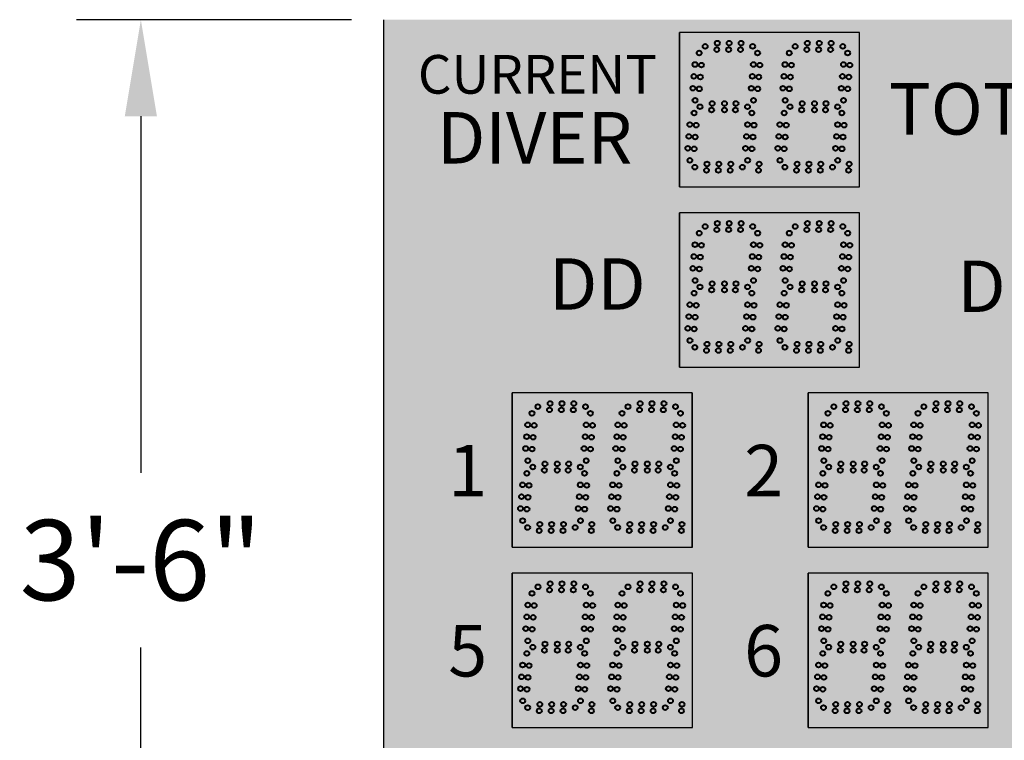
# Model space of a CAD drawing. Units: inches. Extents: x 0 to 2505, y -406 to 403.
# Drawn here: x 1736 to 1774, y 323 to 351 of the extents above; entities that cross this region are included whole.
import ezdxf

# ---------------------------------------------------------------- set-up
doc = ezdxf.new("R2010")
doc.units = ezdxf.units.IN
doc.header["$LTSCALE"] = 26.074074
doc.header["$MEASUREMENT"] = 0
doc.header["$PDMODE"] = 3
doc.header["$PDSIZE"] = 0.3125
doc.layers.get('0').update_dxf_attribs({"linetype": 'CONTINUOUS'})
doc.layers.get('Defpoints').update_dxf_attribs({"linetype": 'CONTINUOUS'})
doc.layers.add('01___PRT_ALL_DTM_PLN', color=7, linetype='CONTINUOUS')
doc.layers.add('02___PRT_ALL_AXES', color=7, linetype='CONTINUOUS')
doc.styles.get("Standard").update_dxf_attribs({"font": 'arial.ttf', "width": 0.8})
doc.dimstyles.get("Standard").update_dxf_attribs({"dimtxt": 0.15625, "dimasz": 0.1875, "dimexe": 0.125, "dimexo": 0.0625, "dimgap": 0.09, "dimtad": 0, "dimtih": 1, "dimtoh": 1, "dimdec": 3, "dimzin": 4, "dimdsep": 46, "dimtxsty": 'Standard', "dimcen": 0.09, "dimadec": 0, "dimazin": 0, "dimtp": 0.001, "dimtm": 0.001, "dimtfac": 1, "dimtdec": 3, "dimtofl": 0, "dimtmove": 0, "dimatfit": 3, "dimfxl": 1, "dimtolj": 1, "dimtzin": 4, "dimarcsym": 0})

# ---------------------------------------------------------------- blocks, each defined once
blk = doc.blocks.new('*D24')
at = {"color": 0, "lineweight": -2, "transparency": 16777216}
for p, q in [((1748.731, 351.15), (1738.048, 351.15)), ((1740.548, 347.4), (1740.548, 333.546)), ((1740.548, 312.9), (1740.548, 326.753)), ((1748.731, 309.15), (1738.048, 309.15))]:
    blk.add_line(p, q, dxfattribs=at)
at = {"color": 0, "lineweight": 50, "transparency": 16777216}
for points in [[(1739.923, 347.4), (1741.173, 347.4), (1740.548, 351.15)], [(1739.923, 312.9), (1741.173, 312.9), (1740.548, 309.15)]]:
    blk.add_solid(points, dxfattribs=at)
at = {"layer": 'Defpoints', "color": 0, "lineweight": 50, "transparency": 16777216}
for p in [(1749.981, 351.15), (1740.548, 309.15), (1749.981, 309.15)]:
    blk.add_point(p, dxfattribs=at)
at = {"color": 0, "transparency": 16777216, "insert": (1740.548, 330.15), "char_height": 3.125, "attachment_point": 5}
blk.add_mtext('\\A1;3\'-6"', dxfattribs=at)

msp = doc.modelspace()

# ---------------------------------------------------------------- hatches: boundary and pattern name
at = {"true_color": 0x010101}
h = msp.add_hatch(color=18, dxfattribs=at)
h.dxf.hatch_style = 1
h.paths.add_polyline_path([(1797.98077, 351.14987), (1749.98077, 351.14987), (1749.98077, 309.14987), (1797.98077, 309.14987)])
at = {"true_color": 0x262626}
h = msp.add_hatch(color=250, dxfattribs=at)
h.dxf.hatch_style = 1
h.paths.add_polyline_path([(1761.48034, 350.64916), (1761.48034, 344.64987), (1768.47932, 344.64894), (1768.47932, 350.64894)])
h = msp.add_hatch(color=250, dxfattribs=at)
h.dxf.hatch_style = 1
h.paths.add_polyline_path([(1761.48137, 343.64937), (1761.48137, 337.65009), (1768.48034, 337.64916), (1768.48034, 343.64916)])
h = msp.add_hatch(color=250, dxfattribs=at)
h.dxf.hatch_style = 1
h.paths.add_polyline_path([(1754.98034, 336.64937), (1754.98034, 330.65009), (1761.97932, 330.64916), (1761.97932, 336.64916)])
h = msp.add_hatch(color=250, dxfattribs=at)
h.dxf.hatch_style = 1
h.paths.add_polyline_path([(1766.4824, 336.64916), (1766.4824, 330.64987), (1773.48137, 330.64894), (1773.48137, 336.64894)])
h = msp.add_hatch(color=250, dxfattribs=at)
h.dxf.hatch_style = 1
h.paths.add_polyline_path([(1754.9824, 329.64959), (1754.9824, 323.6503), (1761.98137, 323.64937), (1761.98137, 329.64937)])
h = msp.add_hatch(color=250, dxfattribs=at)
h.dxf.hatch_style = 1
h.paths.add_polyline_path([(1766.48034, 329.64959), (1766.48034, 323.6503), (1773.47932, 323.64937), (1773.47932, 329.64937)])

# ---------------------------------------------------------------- linework, layer by layer
at = {"color": 18, "linetype": 'Continuous', "true_color": 0x010101}
for p, q in [((1749.98077, 351.14987), (1749.98077, 309.14987)), ((1749.98077, 351.14987), (1749.98077, 309.14987)), ((1749.98077, 351.14987), (1749.98077, 309.14987)), ((1768.48034, 344.64894), (1768.48034, 350.64894)), ((1768.48034, 344.64894), (1768.48034, 350.64894)), ((1768.48137, 337.64916), (1768.48137, 343.64916)), ((1768.48137, 337.64894), (1768.48137, 343.64894)), ((1761.98034, 330.64916), (1761.98034, 336.64916)), ((1773.4824, 330.64894), (1773.4824, 336.64894)), ((1761.98034, 323.64916), (1761.98034, 329.64916)), ((1761.98034, 323.64916), (1761.98034, 329.64916)), ((1761.9824, 323.64937), (1761.9824, 329.64937)), ((1761.9824, 323.64916), (1761.9824, 329.64916)), ((1773.48034, 329.64916), (1766.48034, 329.64916)), ((1773.48034, 323.64937), (1773.48034, 329.64937))]:
    msp.add_line(p, q, dxfattribs=at)
at = {"color": 7, "linetype": 'Continuous'}
for p, q in [((1764.97932, 350.64916), (1761.48034, 350.64916)), ((1764.97932, 350.64916), (1761.48034, 350.64916)), ((1764.97932, 350.64916), (1761.48034, 350.64916)), ((1764.98034, 350.64916), (1761.48034, 350.64916)), ((1764.97932, 350.64916), (1761.48034, 350.64916)), ((1761.48034, 344.65009), (1761.48034, 350.64916)), ((1764.98034, 350.64916), (1761.48034, 350.64916)), ((1761.48034, 344.65009), (1761.48034, 350.64916)), ((1761.48034, 344.65009), (1761.48034, 350.64916)), ((1768.47829, 350.64894), (1761.48034, 350.64916)), ((1768.47829, 350.64894), (1761.48034, 350.64916)), ((1768.47829, 350.64894), (1761.48034, 350.64916)), ((1768.47932, 350.64894), (1761.48034, 350.64916)), ((1768.47829, 350.64894), (1761.48034, 350.64916)), ((1768.47829, 350.64894), (1761.48034, 350.64916)), ((1768.47829, 350.64894), (1761.48034, 350.64916)), ((1768.47932, 350.64894), (1761.48034, 350.64916)), ((1768.47829, 350.64894), (1761.48034, 350.64916)), ((1768.47829, 350.64894), (1761.48034, 350.64916)), ((1768.47829, 350.64894), (1761.48034, 350.64916)), ((1768.47932, 350.64894), (1761.48034, 350.64916)), ((1761.48034, 344.65009), (1761.48034, 350.64916)), ((1761.48034, 344.65009), (1761.48034, 350.64916)), ((1768.47829, 350.64894), (1761.48034, 350.64916)), ((1768.47829, 350.64894), (1761.48034, 350.64916)), ((1768.47829, 350.64894), (1761.48034, 350.64916)), ((1768.47932, 350.64894), (1761.48034, 350.64916)), ((1768.47829, 350.64894), (1761.48034, 350.64916)), ((1768.47829, 350.64894), (1761.48034, 350.64916)), ((1768.47829, 350.64894), (1761.48034, 350.64916)), ((1768.47932, 350.64894), (1761.48034, 350.64916)), ((1768.47829, 350.64894), (1761.48034, 350.64916)), ((1768.47829, 350.64894), (1761.48034, 350.64916)), ((1768.47829, 350.64894), (1761.48034, 350.64916)), ((1768.47932, 350.64894), (1761.48034, 350.64916)), ((1768.48034, 350.64916), (1764.98034, 350.64916)), ((1768.47932, 350.64916), (1764.98034, 350.64916)), ((1768.47932, 350.64916), (1764.98034, 350.64916)), ((1768.48034, 350.64916), (1764.98034, 350.64916)), ((1768.47932, 350.64916), (1764.98034, 350.64916)), ((1768.47932, 344.65009), (1768.47932, 350.64916)), ((1768.47932, 344.64987), (1768.47932, 350.64894)), ((1768.47932, 344.64987), (1768.47932, 350.64894)), ((1768.48034, 344.64987), (1768.48034, 350.64894)), ((1768.48034, 344.64987), (1768.48034, 350.64894)), ((1761.48034, 344.65009), (1764.97932, 344.65009)), ((1764.98034, 344.65009), (1768.47932, 344.65009)), ((1761.48137, 337.6503), (1761.48137, 343.64937)), ((1761.48137, 337.6503), (1761.48137, 343.64937)), ((1768.47932, 343.64916), (1761.48137, 343.64937)), ((1768.47932, 343.64916), (1761.48137, 343.64937)), ((1768.47932, 343.64916), (1761.48137, 343.64937)), ((1768.48034, 343.64916), (1761.48137, 343.64937)), ((1768.47932, 343.64916), (1761.48137, 343.64937)), ((1768.47932, 343.64916), (1761.48137, 343.64937)), ((1768.47932, 343.64916), (1761.48137, 343.64937)), ((1768.48034, 343.64916), (1761.48137, 343.64937)), ((1768.47932, 343.64916), (1761.48137, 343.64937)), ((1768.47932, 343.64916), (1761.48137, 343.64937)), ((1768.47932, 343.64916), (1761.48137, 343.64937)), ((1768.48034, 343.64916), (1761.48137, 343.64937)), ((1764.98034, 343.64916), (1761.48137, 343.64916)), ((1764.98034, 343.64916), (1761.48137, 343.64916)), ((1764.98034, 343.64916), (1761.48137, 343.64916)), ((1764.98137, 343.64916), (1761.48137, 343.64916)), ((1764.98034, 343.64916), (1761.48137, 343.64916)), ((1761.48137, 337.65009), (1761.48137, 343.64916)), ((1764.98137, 343.64916), (1761.48137, 343.64916)), ((1761.48137, 337.65009), (1761.48137, 343.64916)), ((1761.48137, 337.65009), (1761.48137, 343.64916)), ((1768.47932, 343.64894), (1761.48137, 343.64916)), ((1768.47932, 343.64894), (1761.48137, 343.64916)), ((1768.47932, 343.64894), (1761.48137, 343.64916)), ((1768.48034, 343.64894), (1761.48137, 343.64916)), ((1768.47932, 343.64894), (1761.48137, 343.64916)), ((1768.47932, 343.64894), (1761.48137, 343.64916)), ((1768.47932, 343.64894), (1761.48137, 343.64916)), ((1768.48034, 343.64894), (1761.48137, 343.64916)), ((1768.47932, 343.64894), (1761.48137, 343.64916)), ((1768.47932, 343.64894), (1761.48137, 343.64916)), ((1768.47932, 343.64894), (1761.48137, 343.64916)), ((1768.48034, 343.64894), (1761.48137, 343.64916)), ((1768.47932, 343.64916), (1764.98034, 343.64916)), ((1768.47932, 343.64916), (1764.98034, 343.64916)), ((1768.47932, 343.64916), (1764.98034, 343.64916)), ((1768.48034, 343.64916), (1764.98034, 343.64916)), ((1768.48034, 337.65009), (1768.48034, 343.64916)), ((1768.48137, 337.65009), (1768.48137, 343.64916)), ((1768.48137, 337.64987), (1768.48137, 343.64894)), ((1761.48137, 337.65009), (1764.98034, 337.65009)), ((1754.98034, 330.6503), (1754.98034, 336.64937)), ((1754.98034, 330.6503), (1754.98034, 336.64937)), ((1761.97829, 336.64916), (1754.98034, 336.64937)), ((1761.97829, 336.64916), (1754.98034, 336.64937)), ((1761.97829, 336.64916), (1754.98034, 336.64937)), ((1761.97932, 336.64916), (1754.98034, 336.64937)), ((1761.97829, 336.64916), (1754.98034, 336.64937)), ((1761.97829, 336.64916), (1754.98034, 336.64937)), ((1761.97829, 336.64916), (1754.98034, 336.64937)), ((1761.97932, 336.64916), (1754.98034, 336.64937)), ((1761.97829, 336.64916), (1754.98034, 336.64937)), ((1761.97829, 336.64916), (1754.98034, 336.64937)), ((1761.97829, 336.64916), (1754.98034, 336.64937)), ((1761.97932, 336.64916), (1754.98034, 336.64937)), ((1758.47932, 336.64916), (1754.98034, 336.64916)), ((1758.47932, 336.64916), (1754.98034, 336.64916)), ((1758.47932, 336.64916), (1754.98034, 336.64916)), ((1758.48034, 336.64916), (1754.98034, 336.64916)), ((1758.47932, 336.64916), (1754.98034, 336.64916)), ((1758.47932, 336.64916), (1754.98034, 336.64916)), ((1758.47932, 336.64916), (1754.98034, 336.64916)), ((1758.48034, 336.64916), (1754.98034, 336.64916)), ((1754.98034, 330.65009), (1754.98034, 336.64894)), ((1761.97829, 336.64916), (1758.47932, 336.64916)), ((1761.97829, 336.64916), (1758.47932, 336.64916)), ((1761.97829, 336.64916), (1758.47932, 336.64916)), ((1761.97932, 336.64916), (1758.47932, 336.64916)), ((1761.97829, 336.64916), (1758.47932, 336.64916)), ((1761.97829, 336.64916), (1758.47932, 336.64916)), ((1761.97829, 336.64916), (1758.47932, 336.64916)), ((1761.97932, 336.64916), (1758.47932, 336.64916)), ((1761.97829, 336.64916), (1758.47932, 336.64916)), ((1761.97829, 336.64916), (1758.47932, 336.64916)), ((1761.97829, 336.64916), (1758.47932, 336.64916)), ((1761.97932, 336.64916), (1758.47932, 336.64916)), ((1761.97932, 330.65009), (1761.97932, 336.64916)), ((1761.97932, 330.65009), (1761.97932, 336.64916)), ((1761.97932, 330.65009), (1761.97932, 336.64894)), ((1761.98034, 330.65009), (1761.98034, 336.64916)), ((1766.4824, 330.6503), (1766.4824, 336.64937)), ((1766.4824, 330.6503), (1766.4824, 336.64937)), ((1769.98137, 336.64916), (1766.4824, 336.64916)), ((1769.98137, 336.64916), (1766.4824, 336.64916)), ((1769.98137, 336.64916), (1766.4824, 336.64916)), ((1769.9824, 336.64916), (1766.4824, 336.64916)), ((1769.98137, 336.64916), (1766.4824, 336.64916)), ((1769.98137, 336.64916), (1766.4824, 336.64916)), ((1769.98137, 336.64916), (1766.4824, 336.64916)), ((1769.9824, 336.64916), (1766.4824, 336.64916)), ((1766.4824, 330.65009), (1766.4824, 336.64916)), ((1766.4824, 330.65009), (1766.4824, 336.64916)), ((1773.48034, 336.64894), (1766.4824, 336.64916)), ((1773.48034, 336.64894), (1766.4824, 336.64916)), ((1773.48034, 336.64894), (1766.4824, 336.64916)), ((1773.48137, 336.64894), (1766.4824, 336.64916)), ((1773.48034, 336.64894), (1766.4824, 336.64916)), ((1773.48034, 336.64894), (1766.4824, 336.64916)), ((1773.48034, 336.64894), (1766.4824, 336.64916)), ((1773.48137, 336.64894), (1766.4824, 336.64916)), ((1773.48034, 336.64894), (1766.4824, 336.64916)), ((1773.48034, 336.64894), (1766.4824, 336.64916)), ((1773.48034, 336.64894), (1766.4824, 336.64916)), ((1773.48137, 336.64894), (1766.4824, 336.64916)), ((1766.4824, 330.65009), (1766.4824, 336.64916)), ((1766.4824, 330.65009), (1766.4824, 336.64916)), ((1773.48034, 336.64894), (1766.4824, 336.64916)), ((1773.48034, 336.64894), (1766.4824, 336.64916)), ((1773.48034, 336.64894), (1766.4824, 336.64916)), ((1773.48137, 336.64894), (1766.4824, 336.64916)), ((1773.48034, 336.64894), (1766.4824, 336.64916)), ((1773.48034, 336.64894), (1766.4824, 336.64916)), ((1773.48034, 336.64894), (1766.4824, 336.64916)), ((1773.48137, 336.64894), (1766.4824, 336.64916)), ((1773.48034, 336.64894), (1766.4824, 336.64916)), ((1773.48034, 336.64894), (1766.4824, 336.64916)), ((1773.48034, 336.64894), (1766.4824, 336.64916)), ((1773.48137, 336.64894), (1766.4824, 336.64916)), ((1773.48137, 336.64916), (1769.98137, 336.64916)), ((1773.48034, 336.64916), (1769.98137, 336.64916)), ((1773.48034, 336.64916), (1769.98137, 336.64916)), ((1773.48137, 336.64916), (1769.98137, 336.64916)), ((1773.48034, 336.64916), (1769.98137, 336.64916)), ((1773.48034, 336.64916), (1769.98137, 336.64916)), ((1773.48034, 336.64916), (1769.98137, 336.64916)), ((1773.48137, 336.64916), (1769.98137, 336.64916)), ((1773.48137, 330.65009), (1773.48137, 336.64916)), ((1773.48137, 330.64987), (1773.48137, 336.64894)), ((1773.48137, 330.64987), (1773.48137, 336.64894)), ((1773.4824, 330.64987), (1773.4824, 336.64894)), ((1754.9824, 323.65052), (1754.9824, 329.64959)), ((1754.9824, 323.65052), (1754.9824, 329.64959)), ((1761.98034, 329.64937), (1754.9824, 329.64959)), ((1761.98034, 329.64937), (1754.9824, 329.64959)), ((1761.98034, 329.64937), (1754.9824, 329.64959)), ((1761.98137, 329.64937), (1754.9824, 329.64959)), ((1761.98034, 329.64937), (1754.9824, 329.64959)), ((1761.98034, 329.64937), (1754.9824, 329.64959)), ((1761.98034, 329.64937), (1754.9824, 329.64959)), ((1761.98137, 329.64937), (1754.9824, 329.64959)), ((1761.98034, 329.64937), (1754.9824, 329.64959)), ((1761.98034, 329.64937), (1754.9824, 329.64959)), ((1761.98034, 329.64937), (1754.9824, 329.64959)), ((1761.98137, 329.64937), (1754.9824, 329.64959)), ((1754.9824, 323.6503), (1754.9824, 329.64937)), ((1754.9824, 323.6503), (1754.9824, 329.64937)), ((1754.9824, 323.6503), (1754.9824, 329.64937)), ((1754.9824, 323.6503), (1754.9824, 329.64937)), ((1761.98034, 329.64916), (1754.9824, 329.64937)), ((1761.98034, 329.64916), (1754.9824, 329.64937)), ((1761.98034, 329.64916), (1754.9824, 329.64937)), ((1761.98137, 329.64916), (1754.9824, 329.64937)), ((1761.98034, 329.64916), (1754.9824, 329.64937)), ((1761.98034, 329.64916), (1754.9824, 329.64937)), ((1761.98034, 329.64916), (1754.9824, 329.64937)), ((1761.98137, 329.64916), (1754.9824, 329.64937)), ((1761.98034, 329.64916), (1754.9824, 329.64937)), ((1761.98034, 329.64916), (1754.9824, 329.64937)), ((1761.98034, 329.64916), (1754.9824, 329.64937)), ((1761.98137, 329.64916), (1754.9824, 329.64937)), ((1758.48137, 329.64916), (1754.9824, 329.64916)), ((1758.48137, 329.64916), (1754.9824, 329.64916)), ((1758.48137, 329.64916), (1754.9824, 329.64916)), ((1758.4824, 329.64916), (1754.9824, 329.64916)), ((1758.48137, 329.64916), (1754.9824, 329.64916)), ((1758.48137, 329.64916), (1754.9824, 329.64916)), ((1758.48137, 329.64916), (1754.9824, 329.64916)), ((1758.4824, 329.64916), (1754.9824, 329.64916)), ((1761.98137, 329.64916), (1758.48137, 329.64916)), ((1761.98034, 329.64916), (1758.48137, 329.64916)), ((1761.98034, 329.64916), (1758.48137, 329.64916)), ((1761.98137, 329.64916), (1758.48137, 329.64916)), ((1761.98034, 329.64916), (1758.48137, 329.64916)), ((1761.98034, 329.64916), (1758.48137, 329.64916)), ((1761.98034, 329.64916), (1758.48137, 329.64916)), ((1761.98137, 329.64916), (1758.48137, 329.64916)), ((1761.98137, 323.6503), (1761.98137, 329.64937)), ((1761.98137, 323.65009), (1761.98137, 329.64916)), ((1761.98137, 323.65009), (1761.98137, 329.64916)), ((1761.9824, 323.6503), (1761.9824, 329.64937)), ((1761.9824, 323.65009), (1761.9824, 329.64916)), ((1766.48034, 323.65052), (1766.48034, 329.64959)), ((1766.48034, 323.65052), (1766.48034, 329.64959)), ((1773.47829, 329.64937), (1766.48034, 329.64959)), ((1773.47829, 329.64937), (1766.48034, 329.64959)), ((1773.47829, 329.64937), (1766.48034, 329.64959)), ((1773.47932, 329.64937), (1766.48034, 329.64959)), ((1773.47829, 329.64937), (1766.48034, 329.64959)), ((1773.47829, 329.64937), (1766.48034, 329.64959)), ((1773.47829, 329.64937), (1766.48034, 329.64959)), ((1773.47932, 329.64937), (1766.48034, 329.64959)), ((1773.47829, 329.64937), (1766.48034, 329.64959)), ((1773.47829, 329.64937), (1766.48034, 329.64959)), ((1773.47829, 329.64937), (1766.48034, 329.64959)), ((1773.47932, 329.64937), (1766.48034, 329.64959)), ((1766.48034, 323.6503), (1766.48034, 329.64937)), ((1766.48034, 323.6503), (1766.48034, 329.64937)), ((1766.48034, 323.6503), (1766.48034, 329.64937)), ((1766.48034, 323.6503), (1766.48034, 329.64937)), ((1773.47829, 329.64916), (1766.48034, 329.64937)), ((1773.47829, 329.64916), (1766.48034, 329.64937)), ((1773.47829, 329.64916), (1766.48034, 329.64937)), ((1773.47932, 329.64916), (1766.48034, 329.64937)), ((1773.47829, 329.64916), (1766.48034, 329.64937)), ((1773.47829, 329.64916), (1766.48034, 329.64937)), ((1773.47829, 329.64916), (1766.48034, 329.64937)), ((1773.47932, 329.64916), (1766.48034, 329.64937)), ((1773.47829, 329.64916), (1766.48034, 329.64937)), ((1773.47829, 329.64916), (1766.48034, 329.64937)), ((1773.47829, 329.64916), (1766.48034, 329.64937)), ((1773.47932, 329.64916), (1766.48034, 329.64937)), ((1769.97932, 329.64916), (1766.48034, 329.64916)), ((1769.97932, 329.64916), (1766.48034, 329.64916)), ((1769.97932, 329.64916), (1766.48034, 329.64916)), ((1769.98034, 329.64916), (1766.48034, 329.64916)), ((1769.97932, 329.64916), (1766.48034, 329.64916)), ((1769.97932, 329.64916), (1766.48034, 329.64916)), ((1769.97932, 329.64916), (1766.48034, 329.64916)), ((1769.98034, 329.64916), (1766.48034, 329.64916)), ((1773.47829, 329.64916), (1769.97932, 329.64916)), ((1773.47829, 329.64916), (1769.97932, 329.64916)), ((1773.47829, 329.64916), (1769.97932, 329.64916)), ((1773.47932, 329.64916), (1769.97932, 329.64916)), ((1773.47829, 329.64916), (1769.97932, 329.64916)), ((1773.47829, 329.64916), (1769.97932, 329.64916)), ((1773.47829, 329.64916), (1769.97932, 329.64916)), ((1773.47932, 329.64916), (1769.97932, 329.64916)), ((1773.47829, 329.64916), (1769.97932, 329.64916)), ((1773.47829, 329.64916), (1769.97932, 329.64916)), ((1773.47829, 329.64916), (1769.97932, 329.64916)), ((1773.47932, 329.64916), (1769.97932, 329.64916)), ((1773.47932, 323.6503), (1773.47932, 329.64937)), ((1773.47932, 323.65009), (1773.47932, 329.64916)), ((1773.47932, 323.65009), (1773.47932, 329.64916)), ((1773.48034, 323.6503), (1773.48034, 329.64937))]:
    msp.add_line(p, q, dxfattribs=at)
at = {"color": 250, "true_color": 0x323232}
for p, q in [((1761.48034, 350.64916), (1761.48034, 344.65009)), ((1761.48137, 343.64916), (1761.48137, 337.65009))]:
    msp.add_line(p, q, dxfattribs=at)
at = {"color": 250, "linetype": 'Continuous', "true_color": 0x323232}
for p, q in [((1761.48034, 350.64894), (1761.48034, 344.64987)), ((1761.48034, 350.64894), (1761.48034, 344.64987)), ((1768.48034, 344.64987), (1768.48034, 350.64894)), ((1768.48034, 344.64987), (1768.48034, 350.64894)), ((1761.48137, 343.64916), (1761.48137, 337.65009)), ((1761.48137, 343.64894), (1761.48137, 337.64987)), ((1768.48137, 337.65009), (1768.48137, 343.64916)), ((1768.48137, 337.64987), (1768.48137, 343.64894)), ((1754.98034, 336.64916), (1754.98034, 330.65009)), ((1761.98034, 330.65009), (1761.98034, 336.64916)), ((1766.4824, 336.64916), (1766.4824, 330.65009)), ((1766.4824, 336.64894), (1766.4824, 330.64987)), ((1766.4824, 336.64894), (1766.4824, 330.64987)), ((1773.4824, 330.64987), (1773.4824, 336.64894)), ((1754.9824, 329.64937), (1754.9824, 323.6503)), ((1754.9824, 329.64916), (1754.9824, 323.65009)), ((1754.9824, 329.64916), (1754.9824, 323.65009)), ((1761.9824, 323.6503), (1761.9824, 329.64937)), ((1761.9824, 323.65009), (1761.9824, 329.64916)), ((1766.48034, 329.64937), (1766.48034, 323.6503)), ((1766.48034, 329.64916), (1766.48034, 323.65009)), ((1766.48034, 329.64916), (1766.48034, 323.65009)), ((1773.48034, 323.6503), (1773.48034, 329.64937))]:
    msp.add_line(p, q, dxfattribs=at)
at = {"color": 7}
for p, q in [((1761.48034, 344.64987), (1768.48034, 344.64894)), ((1761.48034, 344.64987), (1768.48034, 344.64894)), ((1761.48137, 337.65009), (1768.48137, 337.64916)), ((1761.48137, 337.64987), (1768.48137, 337.64894)), ((1764.98034, 337.65009), (1768.48034, 337.65009)), ((1754.98034, 330.65009), (1758.48034, 330.65009)), ((1754.98034, 330.65009), (1761.98034, 330.64916)), ((1758.47932, 330.65009), (1761.97932, 330.65009)), ((1766.4824, 330.65009), (1769.9824, 330.65009)), ((1766.4824, 330.64987), (1773.4824, 330.64894)), ((1766.4824, 330.64987), (1773.4824, 330.64894)), ((1769.98137, 330.65009), (1773.48137, 330.65009)), ((1754.9824, 323.6503), (1761.9824, 323.64937)), ((1754.9824, 323.65009), (1758.4824, 323.65009)), ((1754.9824, 323.65009), (1761.9824, 323.64916)), ((1758.48137, 323.65009), (1761.98137, 323.65009)), ((1766.48034, 323.6503), (1773.48034, 323.64937)), ((1766.48034, 323.65009), (1769.98034, 323.65009)), ((1766.48034, 323.65009), (1773.48034, 323.64916)), ((1769.97932, 323.65009), (1773.47932, 323.65009))]:
    msp.add_line(p, q, dxfattribs=at)
at = {"layer": '02___PRT_ALL_AXES', "color": 250, "linetype": 'Continuous', "lineweight": 40, "true_color": 0x323232}
for centre in [(1762.47757, 350.11218), (1762.95056, 350.23718), (1763.41261, 350.23718), (1763.87467, 350.23718), (1764.32578, 350.11218), (1762.24687, 349.85647), (1762.92869, 349.98718), (1763.39074, 349.98718), (1763.85279, 349.98718), (1765.74687, 349.85647), (1762.08208, 349.40707), (1762.33113, 349.38528), (1765.58208, 349.40707), (1765.83113, 349.38528), (1762.04181, 348.94677), (1762.29086, 348.92498), (1765.54181, 348.94677), (1765.79086, 348.92498), (1762.00154, 348.48648), (1762.25059, 348.46469), (1765.50154, 348.48648), (1765.75059, 348.46469), (1762.08579, 348.01529), (1762.27757, 347.76718), (1762.75056, 347.89218), (1763.22932, 347.89218), (1763.67467, 347.89218), (1764.12578, 347.76718), (1765.58579, 348.01529), (1762.04687, 347.52397), (1762.72869, 347.64218), (1763.22932, 347.64218), (1763.65279, 347.64218), (1767.79187, 347.52397), (1761.88208, 347.07457), (1762.13113, 347.05278), (1767.62708, 347.07457), (1767.87613, 347.05278), (1761.84181, 346.61427), (1762.09086, 346.59248), (1767.58681, 346.61427), (1767.83586, 346.59248), (1761.80154, 346.15397), (1762.05059, 346.13219), (1767.54654, 346.15397), (1767.79559, 346.13219), (1761.88579, 345.68278), (1762.55056, 345.54468), (1763.01261, 345.54468), (1763.47467, 345.54468), (1764.57511, 345.54468), (1767.63079, 345.68278), (1768.07511, 345.54468), (1762.07757, 345.41968), (1762.52869, 345.29468), (1762.99074, 345.29468), (1763.45279, 345.29468), (1763.92578, 345.41968), (1764.55324, 345.29468), (1768.05324, 345.29468), (1762.2479, 342.85647), (1765.7479, 342.85647), (1765.7479, 342.85647), (1762.0831, 342.40707), (1762.33215, 342.38528), (1765.5831, 342.40707), (1765.5831, 342.40707), (1765.83215, 342.38528), (1765.83215, 342.38528), (1762.04283, 341.94677), (1762.29188, 341.92498), (1765.54283, 341.94677), (1765.54283, 341.94677), (1765.79188, 341.92498), (1765.79188, 341.92498), (1762.00256, 341.48648), (1762.25161, 341.46469), (1765.50256, 341.48648), (1765.50256, 341.48648), (1765.75161, 341.46469), (1765.75161, 341.46469), (1762.08682, 341.01529), (1765.58682, 341.01529), (1765.58682, 341.01529), (1764.2929, 340.52397), (1765.77859, 340.76718), (1767.7929, 340.52397), (1767.7929, 340.52397), (1764.1281, 340.07457), (1764.37715, 340.05278), (1767.6281, 340.07457), (1767.6281, 340.07457), (1767.87715, 340.05278), (1767.87715, 340.05278), (1764.08783, 339.61427), (1764.33688, 339.59248), (1767.58783, 339.61427), (1767.58783, 339.61427), (1767.83688, 339.59248), (1767.83688, 339.59248), (1764.04756, 339.15397), (1764.29661, 339.13219), (1767.54756, 339.15397), (1767.54756, 339.15397), (1767.79661, 339.13219), (1767.79661, 339.13219), (1764.13182, 338.68278), (1767.63182, 338.68278), (1767.63182, 338.68278), (1768.05427, 338.29468), (1768.05427, 338.29468), (1768.07614, 338.54468), (1768.07614, 338.54468), (1758.0179, 335.85647), (1769.51995, 335.85647), (1773.01893, 335.85647), (1757.8531, 335.40707), (1758.10215, 335.38528), (1769.35516, 335.40707), (1769.60421, 335.38528), (1772.85413, 335.40707), (1773.10318, 335.38528), (1757.81283, 334.94677), (1758.06188, 334.92498), (1769.31489, 334.94677), (1769.56394, 334.92498), (1772.81386, 334.94677), (1773.06291, 334.92498), (1757.77256, 334.48648), (1758.02161, 334.46469), (1769.27462, 334.48648), (1769.52366, 334.46469), (1772.77359, 334.48648), (1773.02264, 334.46469), (1757.85682, 334.01529), (1769.35887, 334.01529), (1772.85784, 334.01529), (1759.27859, 333.76718), (1759.72971, 333.64218), (1759.75159, 333.89218), (1760.23034, 333.89218), (1760.23034, 333.64218), (1760.65382, 333.64218), (1760.67569, 333.89218), (1761.12681, 333.76718), (1770.54893, 333.52397), (1770.38413, 333.07457), (1770.63318, 333.05278), (1770.34386, 332.61427), (1770.59291, 332.59248), (1770.30359, 332.15397), (1770.55264, 332.13219), (1770.38784, 331.68278), (1758.05427, 331.29468), (1758.07614, 331.54468), (1761.55427, 331.29468), (1761.57614, 331.54468), (1769.55632, 331.29468), (1769.57819, 331.54468), (1773.05529, 331.29468), (1773.07717, 331.54468), (1758.01995, 328.85647), (1761.51893, 328.85647), (1769.5179, 328.85647), (1757.85516, 328.40707), (1758.10421, 328.38528), (1761.35413, 328.40707), (1761.60318, 328.38528), (1769.3531, 328.40707), (1769.60215, 328.38528), (1757.81489, 327.94677), (1758.06394, 327.92498), (1761.31386, 327.94677), (1761.56291, 327.92498), (1769.31283, 327.94677), (1769.56188, 327.92498), (1757.77462, 327.48648), (1758.02366, 327.46469), (1761.27359, 327.48648), (1761.52264, 327.46469), (1769.27256, 327.48648), (1769.52161, 327.46469), (1757.85887, 327.01529), (1761.35784, 327.01529), (1769.35682, 327.01529), (1770.77859, 326.76718), (1771.25159, 326.89218), (1771.73034, 326.89218), (1772.17569, 326.89218), (1772.62681, 326.76718), (1759.04893, 326.52397), (1771.22971, 326.64218), (1771.73034, 326.64218), (1772.15382, 326.64218), (1758.88413, 326.07457), (1759.13318, 326.05278), (1758.84386, 325.61427), (1759.09291, 325.59248), (1758.80359, 325.15397), (1759.05264, 325.13219), (1758.07819, 324.54468), (1758.88784, 324.68278), (1761.57717, 324.54468), (1769.57614, 324.54468), (1773.07614, 324.54468), (1758.05632, 324.29468), (1761.55529, 324.29468), (1769.55427, 324.29468), (1773.05427, 324.29468)]:
    msp.add_circle(centre, 0.09375, dxfattribs=at)
at = {"layer": '02___PRT_ALL_AXES', "color": 1, "linetype": 'Continuous', "lineweight": 40}
for centre in [(1765.97757, 350.11218), (1766.45056, 350.23718), (1766.91261, 350.23718), (1767.37467, 350.23718), (1767.82578, 350.11218), (1764.51687, 349.85647), (1766.42869, 349.98718), (1766.89074, 349.98718), (1767.35279, 349.98718), (1768.01687, 349.85647), (1764.35208, 349.40707), (1764.60113, 349.38528), (1767.85208, 349.40707), (1768.10113, 349.38528), (1764.31181, 348.94677), (1764.56086, 348.92498), (1767.81181, 348.94677), (1768.06086, 348.92498), (1764.27154, 348.48648), (1764.52059, 348.46469), (1767.77154, 348.48648), (1768.02059, 348.46469), (1764.35579, 348.01529), (1765.77757, 347.76718), (1766.25056, 347.89218), (1766.72932, 347.89218), (1767.17467, 347.89218), (1767.62578, 347.76718), (1767.85579, 348.01529), (1764.29187, 347.52397), (1765.54687, 347.52397), (1766.22869, 347.64218), (1766.72932, 347.64218), (1767.15279, 347.64218), (1764.12708, 347.07457), (1764.37613, 347.05278), (1765.38208, 347.07457), (1765.63113, 347.05278), (1764.08681, 346.61427), (1764.33586, 346.59248), (1765.34181, 346.61427), (1765.59086, 346.59248), (1764.04654, 346.15397), (1764.29559, 346.13219), (1765.30154, 346.15397), (1765.55059, 346.13219), (1764.13079, 345.68278), (1765.38579, 345.68278), (1766.05056, 345.54468), (1766.51261, 345.54468), (1766.97467, 345.54468), (1765.57757, 345.41968), (1766.02869, 345.29468), (1766.49074, 345.29468), (1766.95279, 345.29468), (1767.42578, 345.41968), (1762.95159, 343.23718), (1763.41364, 343.23718), (1763.87569, 343.23718), (1766.45159, 343.23718), (1766.45159, 343.23718), (1766.91364, 343.23718), (1766.91364, 343.23718), (1767.37569, 343.23718), (1767.37569, 343.23718), (1762.47859, 343.11218), (1762.92971, 342.98718), (1763.39177, 342.98718), (1763.85382, 342.98718), (1764.32681, 343.11218), (1764.5179, 342.85647), (1765.97859, 343.11218), (1765.97859, 343.11218), (1766.42971, 342.98718), (1766.42971, 342.98718), (1766.89177, 342.98718), (1766.89177, 342.98718), (1767.35382, 342.98718), (1767.35382, 342.98718), (1767.82681, 343.11218), (1767.82681, 343.11218), (1768.0179, 342.85647), (1768.0179, 342.85647), (1764.3531, 342.40707), (1764.60215, 342.38528), (1767.8531, 342.40707), (1767.8531, 342.40707), (1768.10215, 342.38528), (1768.10215, 342.38528), (1764.31283, 341.94677), (1764.56188, 341.92498), (1767.81283, 341.94677), (1767.81283, 341.94677), (1768.06188, 341.92498), (1768.06188, 341.92498), (1764.27256, 341.48648), (1764.52161, 341.46469), (1767.77256, 341.48648), (1767.77256, 341.48648), (1768.02161, 341.46469), (1768.02161, 341.46469), (1762.75159, 340.89218), (1763.23034, 340.89218), (1763.67569, 340.89218), (1764.35682, 341.01529), (1766.25159, 340.89218), (1766.25159, 340.89218), (1766.73034, 340.89218), (1766.73034, 340.89218), (1767.17569, 340.89218), (1767.17569, 340.89218), (1767.85682, 341.01529), (1767.85682, 341.01529), (1762.0479, 340.52397), (1762.27859, 340.76718), (1762.72971, 340.64218), (1763.23034, 340.64218), (1763.65382, 340.64218), (1764.12681, 340.76718), (1765.5479, 340.52397), (1765.5479, 340.52397), (1765.77859, 340.76718), (1766.22971, 340.64218), (1766.22971, 340.64218), (1766.73034, 340.64218), (1766.73034, 340.64218), (1767.15382, 340.64218), (1767.15382, 340.64218), (1767.62681, 340.76718), (1767.62681, 340.76718), (1761.8831, 340.07457), (1762.13215, 340.05278), (1765.3831, 340.07457), (1765.3831, 340.07457), (1765.63215, 340.05278), (1765.63215, 340.05278), (1761.84283, 339.61427), (1762.09188, 339.59248), (1765.34283, 339.61427), (1765.34283, 339.61427), (1765.59188, 339.59248), (1765.59188, 339.59248), (1761.80256, 339.15397), (1762.05161, 339.13219), (1765.30256, 339.15397), (1765.30256, 339.15397), (1765.55161, 339.13219), (1765.55161, 339.13219), (1761.88682, 338.68278), (1765.38682, 338.68278), (1765.38682, 338.68278), (1762.07859, 338.41968), (1762.52971, 338.29468), (1762.55158, 338.54468), (1762.99177, 338.29468), (1763.01364, 338.54468), (1763.45382, 338.29468), (1763.47569, 338.54468), (1763.92681, 338.41968), (1764.55427, 338.29468), (1764.55427, 338.29468), (1764.57614, 338.54468), (1764.57614, 338.54468), (1765.57859, 338.41968), (1765.57859, 338.41968), (1766.02971, 338.29468), (1766.02971, 338.29468), (1766.05158, 338.54468), (1766.05158, 338.54468), (1766.49177, 338.29468), (1766.49177, 338.29468), (1766.51364, 338.54468), (1766.51364, 338.54468), (1766.95382, 338.29468), (1766.95382, 338.29468), (1766.97569, 338.54468), (1766.97569, 338.54468), (1767.42681, 338.41968), (1767.42681, 338.41968), (1755.97859, 336.11218), (1756.42971, 335.98718), (1756.45159, 336.23718), (1756.89177, 335.98718), (1756.91364, 336.23718), (1757.35382, 335.98718), (1757.37569, 336.23718), (1757.82681, 336.11218), (1759.47859, 336.11218), (1759.92971, 335.98718), (1759.95159, 336.23718), (1760.39177, 335.98718), (1760.41364, 336.23718), (1760.85382, 335.98718), (1760.87569, 336.23718), (1761.32681, 336.11218), (1767.48065, 336.11218), (1767.93176, 335.98718), (1767.95364, 336.23718), (1768.39382, 335.98718), (1768.41569, 336.23718), (1768.85587, 335.98718), (1768.87774, 336.23718), (1769.32886, 336.11218), (1770.97962, 336.11218), (1771.43074, 335.98718), (1771.45261, 336.23718), (1771.89279, 335.98718), (1771.91467, 336.23718), (1772.35485, 335.98718), (1772.37672, 336.23718), (1772.82784, 336.11218), (1755.7479, 335.85647), (1759.2479, 335.85647), (1761.5179, 335.85647), (1767.24995, 335.85647), (1770.74893, 335.85647), (1755.5831, 335.40707), (1755.83215, 335.38528), (1759.0831, 335.40707), (1759.33215, 335.38528), (1761.3531, 335.40707), (1761.60215, 335.38528), (1767.08516, 335.40707), (1767.33421, 335.38528), (1770.58413, 335.40707), (1770.83318, 335.38528), (1755.54283, 334.94677), (1755.79188, 334.92498), (1759.04283, 334.94677), (1759.29188, 334.92498), (1761.31283, 334.94677), (1761.56188, 334.92498), (1767.04489, 334.94677), (1767.29393, 334.92498), (1770.54386, 334.94677), (1770.79291, 334.92498), (1755.50256, 334.48648), (1755.75161, 334.46469), (1759.00256, 334.48648), (1759.25161, 334.46469), (1761.27256, 334.48648), (1761.52161, 334.46469), (1767.00462, 334.48648), (1767.25366, 334.46469), (1770.50359, 334.48648), (1770.75264, 334.46469), (1755.58682, 334.01529), (1759.08682, 334.01529), (1761.35682, 334.01529), (1767.08887, 334.01529), (1770.58784, 334.01529), (1755.77859, 333.76718), (1756.22971, 333.64218), (1756.25159, 333.89218), (1756.73034, 333.89218), (1756.73034, 333.64218), (1757.15382, 333.64218), (1757.17569, 333.89218), (1757.62681, 333.76718), (1767.28065, 333.76718), (1767.73176, 333.64218), (1767.75364, 333.89218), (1768.2324, 333.89218), (1768.2324, 333.64218), (1768.65587, 333.64218), (1768.67774, 333.89218), (1769.12886, 333.76718), (1770.77962, 333.76718), (1771.23074, 333.64218), (1771.25261, 333.89218), (1771.73137, 333.89218), (1771.73137, 333.64218), (1772.15485, 333.64218), (1772.17672, 333.89218), (1772.62784, 333.76718), (1755.5479, 333.52397), (1757.7929, 333.52397), (1759.0479, 333.52397), (1761.2929, 333.52397), (1767.04995, 333.52397), (1769.29495, 333.52397), (1772.79393, 333.52397), (1755.3831, 333.07457), (1755.63215, 333.05278), (1757.6281, 333.07457), (1757.87715, 333.05278), (1758.8831, 333.07457), (1759.13215, 333.05278), (1761.1281, 333.07457), (1761.37715, 333.05278), (1766.88516, 333.07457), (1767.1342, 333.05278), (1769.13016, 333.07457), (1769.37921, 333.05278), (1772.62913, 333.07457), (1772.87818, 333.05278), (1755.34283, 332.61427), (1755.59188, 332.59248), (1757.58783, 332.61427), (1757.83688, 332.59248), (1758.84283, 332.61427), (1759.09188, 332.59248), (1761.08783, 332.61427), (1761.33688, 332.59248), (1766.84489, 332.61427), (1767.09393, 332.59248), (1769.08989, 332.61427), (1769.33894, 332.59248), (1772.58886, 332.61427), (1772.83791, 332.59248), (1755.30256, 332.15397), (1755.55161, 332.13219), (1757.54756, 332.15397), (1757.79661, 332.13219), (1758.80256, 332.15397), (1759.05161, 332.13219), (1761.04756, 332.15397), (1761.29661, 332.13219), (1766.80461, 332.15397), (1767.05366, 332.13219), (1769.04962, 332.15397), (1769.29866, 332.13219), (1772.54859, 332.15397), (1772.79764, 332.13219), (1755.38682, 331.68278), (1757.63182, 331.68278), (1758.88682, 331.68278), (1761.13182, 331.68278), (1766.88887, 331.68278), (1769.13387, 331.68278), (1772.63284, 331.68278), (1755.57859, 331.41968), (1756.02971, 331.29468), (1756.05158, 331.54468), (1756.49177, 331.29468), (1756.51364, 331.54468), (1756.95382, 331.29468), (1756.97569, 331.54468), (1757.42681, 331.41968), (1758.05427, 331.29468), (1758.07614, 331.54468), (1759.07859, 331.41968), (1759.52971, 331.29468), (1759.55158, 331.54468), (1759.99177, 331.29468), (1760.01364, 331.54468), (1760.45382, 331.29468), (1760.47569, 331.54468), (1760.92681, 331.41968), (1767.08065, 331.41968), (1767.53176, 331.29468), (1767.55364, 331.54468), (1767.99382, 331.29468), (1768.01569, 331.54468), (1768.45587, 331.29468), (1768.47774, 331.54468), (1768.92886, 331.41968), (1769.55632, 331.29468), (1769.57819, 331.54468), (1770.57962, 331.41968), (1771.03074, 331.29468), (1771.05261, 331.54468), (1771.49279, 331.29468), (1771.51466, 331.54468), (1771.95485, 331.29468), (1771.97672, 331.54468), (1772.42784, 331.41968), (1755.98065, 329.11218), (1756.43176, 328.98718), (1756.45364, 329.23718), (1756.89382, 328.98718), (1756.91569, 329.23718), (1757.35587, 328.98718), (1757.37774, 329.23718), (1757.82886, 329.11218), (1759.47962, 329.11218), (1759.93074, 328.98718), (1759.95261, 329.23718), (1760.39279, 328.98718), (1760.41467, 329.23718), (1760.85485, 328.98718), (1760.87672, 329.23718), (1761.32784, 329.11218), (1767.47859, 329.11218), (1767.92971, 328.98718), (1767.95159, 329.23718), (1768.39177, 328.98718), (1768.41364, 329.23718), (1768.85382, 328.98718), (1768.87569, 329.23718), (1769.32681, 329.11218), (1770.97859, 329.11218), (1771.42971, 328.98718), (1771.45159, 329.23718), (1771.89177, 328.98718), (1771.91364, 329.23718), (1772.35382, 328.98718), (1772.37569, 329.23718), (1772.82681, 329.11218), (1755.74995, 328.85647), (1759.24893, 328.85647), (1767.2479, 328.85647), (1770.7479, 328.85647), (1773.0179, 328.85647), (1755.58516, 328.40707), (1755.83421, 328.38528), (1759.08413, 328.40707), (1759.33318, 328.38528), (1767.0831, 328.40707), (1767.33215, 328.38528), (1770.5831, 328.40707), (1770.83215, 328.38528), (1772.8531, 328.40707), (1773.10215, 328.38528), (1755.54489, 327.94677), (1755.79393, 327.92498), (1759.04386, 327.94677), (1759.29291, 327.92498), (1767.04283, 327.94677), (1767.29188, 327.92498), (1770.54283, 327.94677), (1770.79188, 327.92498), (1772.81283, 327.94677), (1773.06188, 327.92498), (1755.50462, 327.48648), (1755.75366, 327.46469), (1759.00359, 327.48648), (1759.25264, 327.46469), (1767.00256, 327.48648), (1767.25161, 327.46469), (1770.50256, 327.48648), (1770.75161, 327.46469), (1772.77256, 327.48648), (1773.02161, 327.46469), (1755.58887, 327.01529), (1755.78065, 326.76718), (1756.25364, 326.89218), (1756.7324, 326.89218), (1757.17774, 326.89218), (1757.62886, 326.76718), (1759.08784, 327.01529), (1759.27962, 326.76718), (1759.75261, 326.89218), (1760.23137, 326.89218), (1760.67672, 326.89218), (1761.12784, 326.76718), (1767.08682, 327.01529), (1767.27859, 326.76718), (1767.75159, 326.89218), (1768.23034, 326.89218), (1768.67569, 326.89218), (1769.12681, 326.76718), (1770.58682, 327.01529), (1772.85682, 327.01529), (1755.54995, 326.52397), (1756.23176, 326.64218), (1756.7324, 326.64218), (1757.15587, 326.64218), (1757.79495, 326.52397), (1759.73074, 326.64218), (1760.23137, 326.64218), (1760.65485, 326.64218), (1761.29393, 326.52397), (1767.0479, 326.52397), (1767.72971, 326.64218), (1768.23034, 326.64218), (1768.65382, 326.64218), (1769.2929, 326.52397), (1770.5479, 326.52397), (1772.7929, 326.52397), (1755.38516, 326.07457), (1755.6342, 326.05278), (1757.63016, 326.07457), (1757.87921, 326.05278), (1761.12913, 326.07457), (1761.37818, 326.05278), (1766.8831, 326.07457), (1767.13215, 326.05278), (1769.1281, 326.07457), (1769.37715, 326.05278), (1770.3831, 326.07457), (1770.63215, 326.05278), (1772.6281, 326.07457), (1772.87715, 326.05278), (1755.34489, 325.61427), (1755.59393, 325.59248), (1757.58989, 325.61427), (1757.83894, 325.59248), (1761.08886, 325.61427), (1761.33791, 325.59248), (1766.84283, 325.61427), (1767.09188, 325.59248), (1769.08783, 325.61427), (1769.33688, 325.59248), (1770.34283, 325.61427), (1770.59188, 325.59248), (1772.58783, 325.61427), (1772.83688, 325.59248), (1755.30461, 325.15397), (1755.55366, 325.13219), (1757.54962, 325.15397), (1757.79866, 325.13219), (1761.04859, 325.15397), (1761.29764, 325.13219), (1766.80256, 325.15397), (1767.05161, 325.13219), (1769.04756, 325.15397), (1769.29661, 325.13219), (1770.30256, 325.15397), (1770.55161, 325.13219), (1772.54756, 325.15397), (1772.79661, 325.13219), (1755.38887, 324.68278), (1755.58065, 324.41968), (1756.05364, 324.54468), (1756.51569, 324.54468), (1756.97774, 324.54468), (1757.42886, 324.41968), (1757.63387, 324.68278), (1758.07819, 324.54468), (1759.07962, 324.41968), (1759.55261, 324.54468), (1760.01466, 324.54468), (1760.47672, 324.54468), (1760.92784, 324.41968), (1761.13284, 324.68278), (1766.88682, 324.68278), (1767.07859, 324.41968), (1767.55158, 324.54468), (1768.01364, 324.54468), (1768.47569, 324.54468), (1768.92681, 324.41968), (1769.13182, 324.68278), (1769.57614, 324.54468), (1770.38682, 324.68278), (1770.57859, 324.41968), (1771.05158, 324.54468), (1771.51364, 324.54468), (1771.97569, 324.54468), (1772.42681, 324.41968), (1772.63182, 324.68278), (1756.03176, 324.29468), (1756.49382, 324.29468), (1756.95587, 324.29468), (1758.05632, 324.29468), (1759.53074, 324.29468), (1759.99279, 324.29468), (1760.45485, 324.29468), (1767.52971, 324.29468), (1767.99177, 324.29468), (1768.45382, 324.29468), (1769.55427, 324.29468), (1771.02971, 324.29468), (1771.49177, 324.29468), (1771.95382, 324.29468)]:
    msp.add_circle(centre, 0.09375, dxfattribs=at)

# ---------------------------------------------------------------- texts
at = {"layer": '01___PRT_ALL_DTM_PLN', "color": 7, "attachment_point": 1}
for s, width, insert, char_height in [('{\\fZurich|b0|i0|c0|p2;\\W1;\\C256;\\c16777215;CURRENT}', 1.2193021, (1751.31403, 349.776), 1.5), ('{\\fZurich|b0|i0|c0|p2;\\W1;\\C256;\\c16777215;DIVER}', 1.2193021, (1752.05972, 347.56134), 2), ('{\\fZurich|b0|i0|c0|p2;\\W1;\\C256;\\c16777215;DD}', 1.2193021, (1756.41165, 341.87963), 2), ('{\\fZurich|b0|i0|c0|p2;\\W1;\\C256;\\c16777215;DIVE}', 1.2193021, (1772.27994, 341.79072), 2), ('{\\fZurich|b0|i0|c0|p2;\\W1;\\C256;\\c16777215;1}', 1.2193021, (1752.49134, 334.6293), 2), ('{\\fZurich|b0|i0|c0|p2;\\W1;\\C256;\\c16777215;2}', 1.2193021, (1763.9934, 334.62887), 2), ('{\\fZurich|b0|i0|c0|p2;\\W1;\\C256;\\c16777215;5}', 2, (1752.4934, 327.62908), 2), ('{\\fZurich|b0|i0|c0|p2;\\W1;\\C256;\\c16777215;6}', 1.2193021, (1763.99134, 327.62951), 2)]:
    msp.add_mtext_dynamic_manual_height_columns(s, width=width, gutter_width=1, heights=[0], dxfattribs=dict(at, insert=insert, char_height=char_height))
at = {"layer": '01___PRT_ALL_DTM_PLN', "color": 7, "insert": (1769.61187, 348.68496), "char_height": 2, "attachment_point": 1, "line_spacing_factor": 0.9}
msp.add_mtext_dynamic_manual_height_columns('{\\fZurich|b0|i0|c0|p2;\\W1;\\C256;\\c16777215;TOTAL}', width=1.2193021, gutter_width=1, heights=[0], dxfattribs=at)

# ---------------------------------------------------------------- dimensions: what is measured, and where the dimension line sits
dim = msp.add_linear_dim(base=(1740.548, 309.14987), p1=(1749.98077, 351.14987), p2=(1749.98077, 309.14987), angle=90, dimstyle='Standard', override={"dimscale": 20, "dimdec": 4, "dimzin": 0, "dimlunit": 4, "dimcen": 4.266667, "dimtp": 0, "dimtm": 0, "dimtdec": 4, "dimtzin": 0})
dim.commit()
dim.dimension.update_dxf_attribs({"geometry": '*D24', "text_midpoint": (1740.548, 330.14987), "dimtype": 160})

doc.saveas('drawing.dxf')
